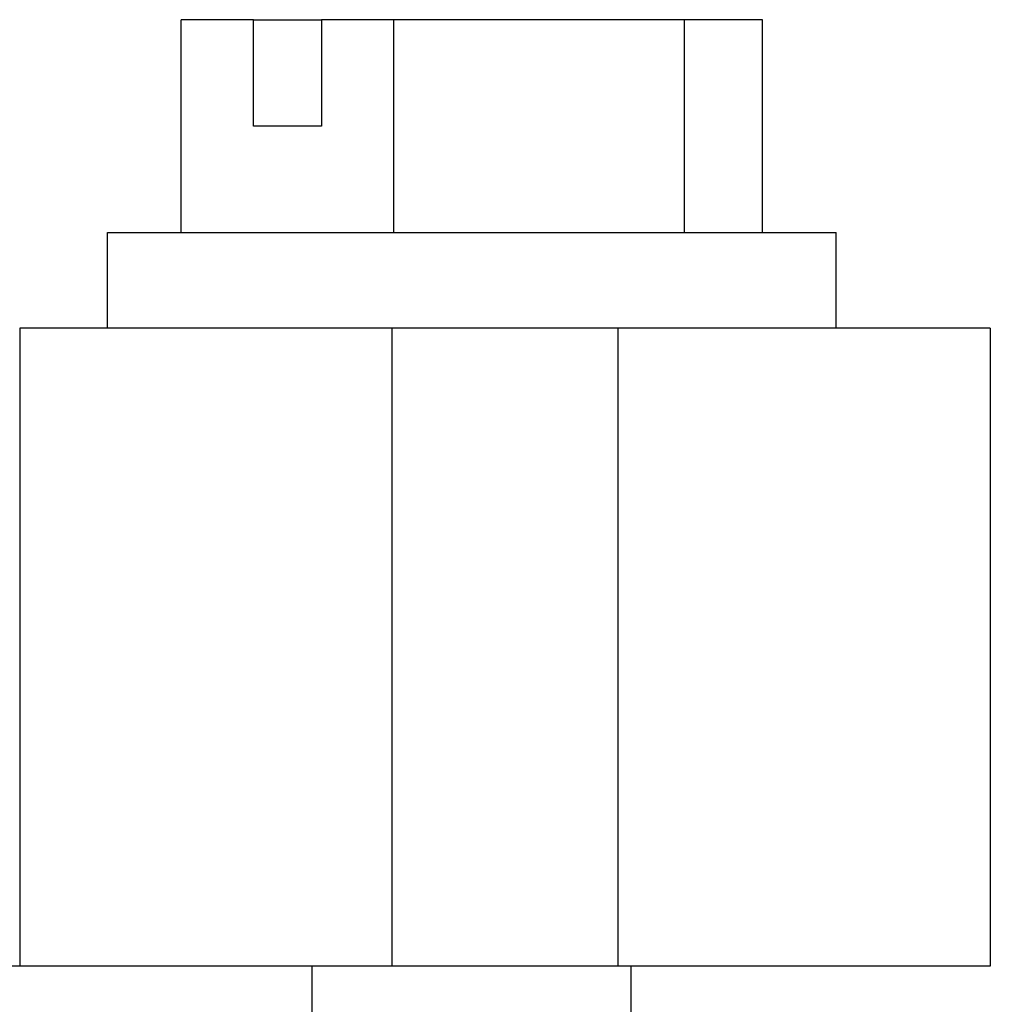
# Model space of a CAD drawing. Units: millimetres. Extents: x -1083 to -786, y 899 to 1109.
# Drawn here: x -909 to -900, y 957 to 967 of the extents above; entities that cross this region are included whole.
import ezdxf

# ---------------------------------------------------------------- set-up
doc = ezdxf.new("R2010")
doc.units = ezdxf.units.MM

# ---------------------------------------------------------------- blocks, each defined once
blk = doc.blocks.new('MGVE_16_40__1', base_point=(-1964.75, 1902.402))
at = {"color": 7, "linetype": 'Continuous'}
for p, q in [((-1813.101, 1933.202), (-1814.465, 1933.202)), ((-1814.465, 1929.202), (-1814.465, 1933.202)), ((-1813.101, 1933.202), (-1811.828, 1933.202)), ((-1813.101, 1931.202), (-1813.101, 1933.202)), ((-1811.828, 1933.202), (-1811.828, 1931.202)), ((-1810.464, 1933.202), (-1811.828, 1933.202)), ((-1810.464, 1929.202), (-1810.464, 1933.202)), ((-1804.999, 1933.202), (-1810.464, 1933.202)), ((-1804.999, 1929.202), (-1804.999, 1933.202)), ((-1803.535, 1933.202), (-1804.999, 1933.202)), ((-1803.535, 1929.202), (-1803.535, 1933.202)), ((-1811.828, 1931.202), (-1813.101, 1931.202)), ((-1815.85, 1929.202), (-1814.465, 1929.202)), ((-1815.85, 1927.402), (-1815.85, 1929.202)), ((-1814.465, 1929.202), (-1810.464, 1929.202)), ((-1810.464, 1929.202), (-1804.999, 1929.202)), ((-1804.999, 1929.202), (-1804.156, 1929.202)), ((-1804.156, 1929.202), (-1803.535, 1929.202)), ((-1803.535, 1929.202), (-1802.15, 1929.202)), ((-1802.15, 1927.402), (-1802.15, 1929.202)), ((-1817.5, 1927.402), (-1817.5, 1915.402)), ((-1817.5, 1927.402), (-1817.5, 1927.402)), ((-1815.85, 1927.402), (-1817.5, 1927.402)), ((-1810.5, 1927.402), (-1815.85, 1927.402)), ((-1810.5, 1927.402), (-1810.5, 1915.402)), ((-1806.25, 1927.402), (-1810.5, 1927.402)), ((-1806.25, 1915.402), (-1806.25, 1927.402)), ((-1802.15, 1927.402), (-1806.25, 1927.402)), ((-1799.25, 1927.402), (-1802.15, 1927.402)), ((-1799.25, 1927.402), (-1799.25, 1915.402)), ((-1817.5, 1915.402), (-1827.5, 1915.402)), ((-1812, 1915.402), (-1817.5, 1915.402)), ((-1812, 1902.402), (-1812, 1915.402)), ((-1810.5, 1915.402), (-1812, 1915.402)), ((-1806.25, 1915.402), (-1810.5, 1915.402)), ((-1806, 1915.402), (-1806.25, 1915.402)), ((-1806, 1902.402), (-1806, 1915.402)), ((-1799.25, 1915.402), (-1806, 1915.402))]:
    blk.add_line(p, q, dxfattribs=at)
blk = doc.blocks.new('Anteriore1', base_point=(-1882, 1963.902))
blk.add_blockref('MGVE_16_40__1', (-1964.75, 1902.402))

msp = doc.modelspace()

# ---------------------------------------------------------------- block references
at = {"xscale": 0.5, "yscale": 0.5, "zscale": 0.5}
msp.add_blockref('Anteriore1', (-941, 981.9508), dxfattribs=at)

doc.saveas('drawing.dxf')
